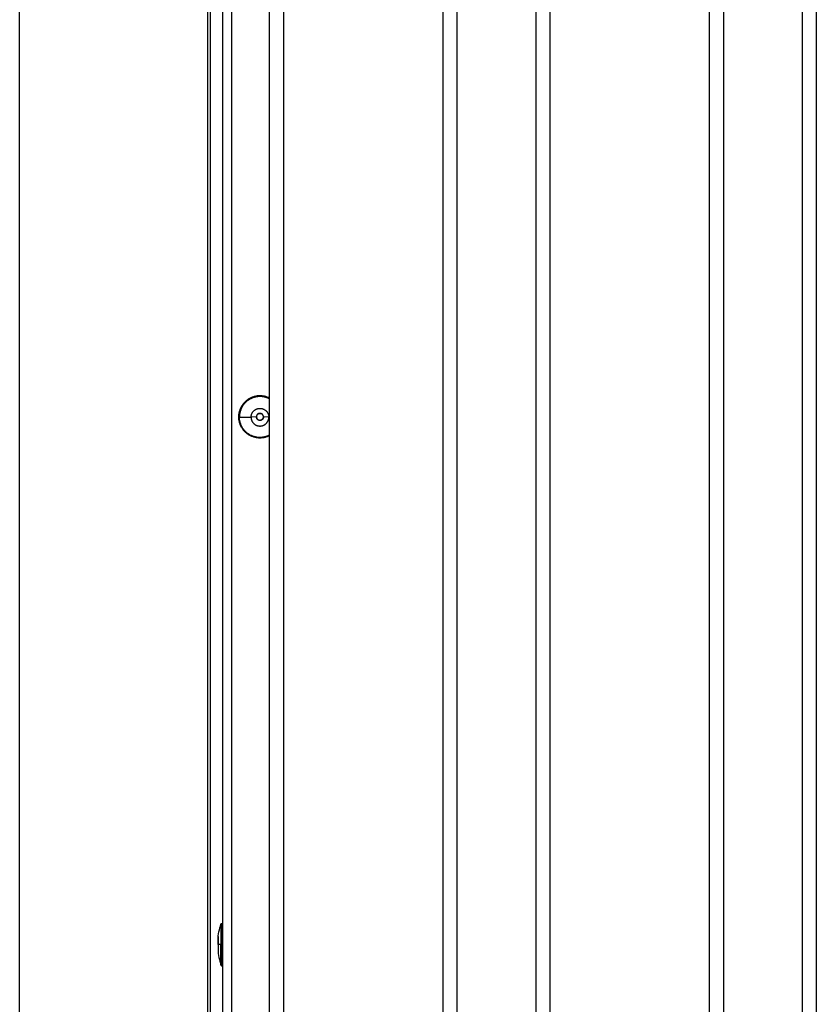
# Model space of a CAD drawing. Units: millimetres. Extents: x -1209 to 2821, y 19 to 2834.
# Drawn here: x 660 to 830, y 2005 to 2215 of the extents above; entities that cross this region are included whole.
import ezdxf

# ---------------------------------------------------------------- set-up
doc = ezdxf.new("R2010")
doc.units = ezdxf.units.MM
doc.header["$MEASUREMENT"] = 0
doc.layers.add('Utwórz2D linie widoczne', color=7, linetype='Continuous', true_color=0x000000)

msp = doc.modelspace()

# ---------------------------------------------------------------- linework, layer by layer
at = {"layer": 'Utwórz2D linie widoczne'}
for p, q in [((660.22, 1604.69), (660.22, 2386.69)), ((700.22, 2384.69), (700.22, 1604.69)), ((700.79, 2384.69), (700.79, 1665)), ((713.33, 2378.95), (713.33, 1669.95)), ((716.33, 2378.95), (716.33, 1669.95)), ((750.33, 1669.95), (750.33, 2378.95)), ((753.33, 1669.95), (753.33, 2378.95)), ((770.03, 2378.95), (770.03, 1669.95)), ((773.03, 2378.95), (773.03, 1669.95)), ((807.03, 1669.95), (807.03, 2378.95)), ((810.03, 1669.95), (810.03, 2378.95)), ((826.73, 2378.95), (826.73, 1669.95)), ((829.73, 2378.95), (829.73, 1669.95)), ((703.35, 2363.6), (703.35, 1666.45)), ((705.35, 1666.45), (705.35, 2354.45)), ((708.41, 2133.71), (708.53, 2133.81)), ((708.61, 2133.88), (708.48, 2133.78)), ((708.53, 2133.81), (708.65, 2133.91)), ((708.73, 2133.97), (708.61, 2133.88)), ((708.76, 2133.8), (708.64, 2133.71)), ((708.65, 2133.91), (708.78, 2134)), ((708.86, 2134.06), (708.73, 2133.97)), ((708.88, 2133.89), (708.76, 2133.8)), ((708.78, 2134), (708.91, 2134.08)), ((708.99, 2134.14), (708.86, 2134.06)), ((709.01, 2133.97), (708.88, 2133.89)), ((708.91, 2134.08), (709.04, 2134.17)), ((709.13, 2134.22), (708.99, 2134.14)), ((709.14, 2134.05), (709.01, 2133.97)), ((709.04, 2134.17), (709.17, 2134.24)), ((709.26, 2134.3), (709.13, 2134.22)), ((709.27, 2134.13), (709.14, 2134.05)), ((709.17, 2134.24), (709.31, 2134.32)), ((709.4, 2134.37), (709.26, 2134.3)), ((709.4, 2134.2), (709.27, 2134.13)), ((709.31, 2134.32), (709.45, 2134.38)), ((709.55, 2134.43), (709.4, 2134.37)), ((709.54, 2134.26), (709.4, 2134.2)), ((709.45, 2134.38), (709.59, 2134.45)), ((709.68, 2134.32), (709.54, 2134.26)), ((709.69, 2134.49), (709.55, 2134.43)), ((709.59, 2134.45), (709.73, 2134.5)), ((709.82, 2134.38), (709.68, 2134.32)), ((709.84, 2134.55), (709.69, 2134.49)), ((709.73, 2134.5), (709.88, 2134.56)), ((709.96, 2134.43), (709.82, 2134.38)), ((709.98, 2134.6), (709.84, 2134.55)), ((709.88, 2134.56), (710.02, 2134.6)), ((710.1, 2134.47), (709.96, 2134.43)), ((710.13, 2134.64), (709.98, 2134.6)), ((710.02, 2134.6), (710.17, 2134.65)), ((710.25, 2134.51), (710.1, 2134.47)), ((710.29, 2134.68), (710.13, 2134.64)), ((710.17, 2134.65), (710.32, 2134.69)), ((710.4, 2134.55), (710.25, 2134.51)), ((710.44, 2134.72), (710.29, 2134.68)), ((710.32, 2134.69), (710.47, 2134.72)), ((710.54, 2134.58), (710.4, 2134.55)), ((710.59, 2134.75), (710.44, 2134.72)), ((710.47, 2134.72), (710.62, 2134.75)), ((710.69, 2134.6), (710.54, 2134.58)), ((710.75, 2134.77), (710.59, 2134.75)), ((710.62, 2134.75), (710.78, 2134.77)), ((710.84, 2134.62), (710.69, 2134.6)), ((710.9, 2134.79), (710.75, 2134.77)), ((710.78, 2134.77), (710.93, 2134.78)), ((710.99, 2134.64), (710.84, 2134.62)), ((711.06, 2134.8), (710.9, 2134.79)), ((710.93, 2134.78), (711.08, 2134.8)), ((711.14, 2134.65), (710.99, 2134.64)), ((711.21, 2134.81), (711.06, 2134.8)), ((711.08, 2134.8), (711.24, 2134.8)), ((711.29, 2134.65), (711.14, 2134.65)), ((711.37, 2134.81), (711.21, 2134.81)), ((711.24, 2134.8), (711.39, 2134.8)), ((711.44, 2134.65), (711.29, 2134.65)), ((711.53, 2134.81), (711.37, 2134.81)), ((711.39, 2134.8), (711.55, 2134.8)), ((711.6, 2134.65), (711.44, 2134.65)), ((711.68, 2134.8), (711.53, 2134.81)), ((711.55, 2134.8), (711.7, 2134.79)), ((711.75, 2134.64), (711.6, 2134.65)), ((711.84, 2134.78), (711.68, 2134.8)), ((711.7, 2134.79), (711.86, 2134.77)), ((711.9, 2134.62), (711.75, 2134.64)), ((711.99, 2134.76), (711.84, 2134.78)), ((711.86, 2134.77), (712.01, 2134.75)), ((712.05, 2134.6), (711.9, 2134.62)), ((712.15, 2134.74), (711.99, 2134.76)), ((712.01, 2134.75), (712.16, 2134.73)), ((712.19, 2134.57), (712.05, 2134.6)), ((712.3, 2134.71), (712.15, 2134.74)), ((712.16, 2134.73), (712.31, 2134.7)), ((712.34, 2134.54), (712.19, 2134.57)), ((712.45, 2134.67), (712.3, 2134.71)), ((712.31, 2134.7), (712.46, 2134.66)), ((712.49, 2134.5), (712.34, 2134.54)), ((712.6, 2134.63), (712.45, 2134.67)), ((712.46, 2134.66), (712.61, 2134.62)), ((712.63, 2134.46), (712.49, 2134.5)), ((712.75, 2134.59), (712.6, 2134.63)), ((712.61, 2134.62), (712.76, 2134.58)), ((712.78, 2134.41), (712.63, 2134.46)), ((712.9, 2134.53), (712.75, 2134.59)), ((712.76, 2134.58), (712.9, 2134.53)), ((712.92, 2134.36), (712.78, 2134.41)), ((713.05, 2134.48), (712.9, 2134.53)), ((712.9, 2134.53), (713.05, 2134.47)), ((713.06, 2134.31), (712.92, 2134.36)), ((713.19, 2134.42), (713.05, 2134.48)), ((713.05, 2134.47), (713.19, 2134.41)), ((713.2, 2134.24), (713.06, 2134.31)), ((713.33, 2134.35), (713.19, 2134.42)), ((713.19, 2134.41), (713.33, 2134.34)), ((713.33, 2134.18), (713.2, 2134.24)), ((707.08, 2131.75), (707.04, 2131.6)), ((707.06, 2131.68), (707.11, 2131.83)), ((707.14, 2131.9), (707.08, 2131.75)), ((707.11, 2131.83), (707.17, 2131.97)), ((707.19, 2132.04), (707.14, 2131.9)), ((707.17, 2131.97), (707.23, 2132.11)), ((707.26, 2132.19), (707.19, 2132.04)), ((707.25, 2131.78), (707.2, 2131.64)), ((707.23, 2132.11), (707.29, 2132.25)), ((707.3, 2131.92), (707.25, 2131.78)), ((707.32, 2132.33), (707.26, 2132.19)), ((707.29, 2132.25), (707.36, 2132.39)), ((707.36, 2132.06), (707.3, 2131.92)), ((707.4, 2132.46), (707.32, 2132.33)), ((707.36, 2132.39), (707.44, 2132.53)), ((707.42, 2132.2), (707.36, 2132.06)), ((707.47, 2132.6), (707.4, 2132.46)), ((707.49, 2132.33), (707.42, 2132.2)), ((707.44, 2132.53), (707.51, 2132.66)), ((707.56, 2132.73), (707.47, 2132.6)), ((707.56, 2132.46), (707.49, 2132.33)), ((707.51, 2132.66), (707.6, 2132.79)), ((707.64, 2132.86), (707.56, 2132.73)), ((707.64, 2132.59), (707.56, 2132.46)), ((707.6, 2132.79), (707.69, 2132.92)), ((707.73, 2132.99), (707.64, 2132.86)), ((707.72, 2132.72), (707.64, 2132.59)), ((707.69, 2132.92), (707.78, 2133.04)), ((707.81, 2132.84), (707.72, 2132.72)), ((707.83, 2133.11), (707.73, 2132.99)), ((707.78, 2133.04), (707.87, 2133.16)), ((707.9, 2132.96), (707.81, 2132.84)), ((707.93, 2133.23), (707.83, 2133.11)), ((707.87, 2133.16), (707.97, 2133.28)), ((707.99, 2133.08), (707.9, 2132.96)), ((708.03, 2133.35), (707.93, 2133.23)), ((707.97, 2133.28), (708.08, 2133.39)), ((708.09, 2133.2), (707.99, 2133.08)), ((708.14, 2133.47), (708.03, 2133.35)), ((708.08, 2133.39), (708.19, 2133.51)), ((708.19, 2133.31), (708.09, 2133.2)), ((708.25, 2133.57), (708.14, 2133.47)), ((708.19, 2133.51), (708.3, 2133.61)), ((708.3, 2133.41), (708.19, 2133.31)), ((708.37, 2133.68), (708.25, 2133.57)), ((708.3, 2133.61), (708.41, 2133.71)), ((708.41, 2133.52), (708.3, 2133.41)), ((708.48, 2133.78), (708.37, 2133.68)), ((708.52, 2133.62), (708.41, 2133.52)), ((708.64, 2133.71), (708.52, 2133.62)), ((710.09, 2131.66), (710.14, 2131.7)), ((710.14, 2131.7), (710.19, 2131.74)), ((710.19, 2131.74), (710.24, 2131.78)), ((710.24, 2131.78), (710.29, 2131.82)), ((710.29, 2131.82), (710.35, 2131.86)), ((710.35, 2131.86), (710.41, 2131.89)), ((710.41, 2131.89), (710.46, 2131.92)), ((710.46, 2131.92), (710.52, 2131.95)), ((710.52, 2131.95), (710.58, 2131.98)), ((710.58, 2131.98), (710.64, 2132)), ((710.64, 2132), (710.7, 2132.03)), ((710.7, 2132.03), (710.77, 2132.05)), ((710.77, 2132.05), (710.83, 2132.07)), ((710.83, 2132.07), (710.89, 2132.09)), ((710.89, 2132.09), (710.96, 2132.1)), ((710.96, 2132.1), (711.02, 2132.11)), ((711.02, 2132.11), (711.09, 2132.12)), ((711.09, 2132.12), (711.15, 2132.13)), ((711.15, 2132.13), (711.22, 2132.14)), ((711.22, 2132.14), (711.28, 2132.14)), ((711.28, 2132.14), (711.35, 2132.14)), ((711.35, 2132.14), (711.41, 2132.14)), ((711.41, 2132.14), (711.48, 2132.14)), ((711.48, 2132.14), (711.55, 2132.13)), ((711.55, 2132.13), (711.61, 2132.12)), ((711.61, 2132.12), (711.68, 2132.11)), ((711.68, 2132.11), (711.74, 2132.1)), ((711.74, 2132.1), (711.8, 2132.09)), ((711.8, 2132.09), (711.87, 2132.07)), ((711.87, 2132.07), (711.93, 2132.05)), ((711.93, 2132.05), (711.99, 2132.03)), ((711.99, 2132.03), (712.05, 2132)), ((712.05, 2132), (712.11, 2131.98)), ((712.11, 2131.98), (712.17, 2131.95)), ((712.17, 2131.95), (712.23, 2131.92)), ((712.23, 2131.92), (712.29, 2131.89)), ((712.29, 2131.89), (712.35, 2131.86)), ((712.35, 2131.86), (712.4, 2131.82)), ((712.4, 2131.82), (712.46, 2131.78)), ((712.46, 2131.78), (712.51, 2131.74)), ((712.51, 2131.74), (712.56, 2131.7)), ((712.56, 2131.7), (712.61, 2131.66)), ((706.85, 2130.47), (706.86, 2130.62)), ((706.85, 2130.31), (706.85, 2130.47)), ((706.98, 2130.3), (706.85, 2130.31)), ((706.85, 2130.16), (706.85, 2130.31)), ((706.86, 2130), (706.85, 2130.16)), ((706.86, 2130.62), (706.87, 2130.78)), ((706.87, 2129.85), (706.86, 2130)), ((706.87, 2130.78), (706.89, 2130.93)), ((706.89, 2129.7), (706.87, 2129.85)), ((706.89, 2130.93), (706.92, 2131.08)), ((706.92, 2129.54), (706.89, 2129.7)), ((706.92, 2131.08), (706.95, 2131.23)), ((706.95, 2131.23), (706.98, 2131.38)), ((706.98, 2131.38), (707.02, 2131.53)), ((706.99, 2130.45), (706.98, 2130.3)), ((706.99, 2130.15), (706.98, 2130.3)), ((706.98, 2130.3), (709.46, 2130.26)), ((707.04, 2131.6), (706.99, 2131.45)), ((707, 2130.6), (706.99, 2130.45)), ((707, 2130), (706.99, 2130.15)), ((707.01, 2130.75), (707, 2130.6)), ((707.01, 2129.85), (707, 2130)), ((707.03, 2130.9), (707.01, 2130.75)), ((707.03, 2129.7), (707.01, 2129.85)), ((707.02, 2131.53), (707.06, 2131.68)), ((707.05, 2131.05), (707.03, 2130.9)), ((707.05, 2129.55), (707.03, 2129.7)), ((707.08, 2131.2), (707.05, 2131.05)), ((707.11, 2131.35), (707.08, 2131.2)), ((707.15, 2131.49), (707.11, 2131.35)), ((707.2, 2131.64), (707.15, 2131.49)), ((709.46, 2130.32), (709.47, 2130.39)), ((710.6, 2130.33), (709.46, 2130.26)), ((709.46, 2130.26), (709.46, 2130.32)), ((709.46, 2130.26), (709.46, 2130.19)), ((709.46, 2130.19), (709.47, 2130.13)), ((709.47, 2130.46), (709.48, 2130.52)), ((709.47, 2130.39), (709.47, 2130.46)), ((709.47, 2130.13), (709.47, 2130.06)), ((709.47, 2130.06), (709.48, 2130)), ((709.48, 2130.52), (709.49, 2130.59)), ((709.48, 2130), (709.49, 2129.93)), ((709.49, 2130.59), (709.5, 2130.65)), ((709.49, 2129.93), (709.5, 2129.87)), ((709.5, 2130.65), (709.52, 2130.71)), ((709.5, 2129.87), (709.52, 2129.8)), ((709.52, 2130.71), (709.54, 2130.78)), ((709.52, 2129.8), (709.54, 2129.74)), ((709.54, 2130.78), (709.55, 2130.84)), ((709.54, 2129.74), (709.55, 2129.68)), ((709.55, 2130.84), (709.58, 2130.9)), ((709.55, 2129.68), (709.58, 2129.61)), ((709.58, 2130.9), (709.6, 2130.96)), ((709.58, 2129.61), (709.6, 2129.55)), ((709.6, 2130.96), (709.63, 2131.03)), ((709.63, 2131.03), (709.65, 2131.08)), ((709.65, 2131.08), (709.68, 2131.14)), ((709.68, 2131.14), (709.72, 2131.2)), ((709.72, 2131.2), (709.75, 2131.26)), ((709.75, 2131.26), (709.79, 2131.31)), ((709.79, 2131.31), (709.82, 2131.37)), ((709.82, 2131.37), (709.86, 2131.42)), ((709.86, 2131.42), (709.9, 2131.47)), ((709.9, 2131.47), (709.95, 2131.52)), ((709.95, 2131.52), (709.99, 2131.57)), ((709.99, 2131.57), (710.04, 2131.61)), ((710.04, 2131.61), (710.09, 2131.66)), ((710.61, 2130.43), (710.6, 2130.4)), ((710.6, 2130.4), (710.6, 2130.37)), ((710.6, 2130.37), (710.6, 2130.35)), ((710.6, 2130.35), (710.6, 2130.32)), ((710.6, 2130.3), (710.6, 2130.32)), ((710.6, 2130.32), (710.6, 2130.3)), ((710.6, 2130.27), (710.6, 2130.3)), ((710.6, 2130.3), (710.61, 2130.27)), ((710.6, 2130.25), (710.6, 2130.27)), ((710.61, 2130.22), (710.6, 2130.25)), ((710.62, 2130.5), (710.61, 2130.48)), ((710.61, 2130.48), (710.61, 2130.45)), ((710.61, 2130.45), (710.61, 2130.43)), ((710.61, 2130.27), (710.61, 2130.25)), ((710.61, 2130.25), (710.61, 2130.22)), ((710.61, 2130.2), (710.61, 2130.22)), ((710.61, 2130.22), (710.62, 2130.19)), ((710.62, 2130.17), (710.61, 2130.2)), ((710.63, 2130.53), (710.62, 2130.5)), ((710.62, 2130.19), (710.63, 2130.17)), ((710.62, 2130.14), (710.62, 2130.17)), ((710.63, 2130.12), (710.62, 2130.14)), ((710.64, 2130.58), (710.63, 2130.55)), ((710.63, 2130.55), (710.63, 2130.53)), ((710.63, 2130.17), (710.63, 2130.14)), ((710.63, 2130.14), (710.64, 2130.12)), ((710.64, 2130.09), (710.63, 2130.12)), ((710.65, 2130.6), (710.64, 2130.58)), ((710.64, 2130.12), (710.65, 2130.1)), ((710.65, 2130.07), (710.64, 2130.09)), ((710.66, 2130.63), (710.65, 2130.6)), ((710.65, 2130.1), (710.66, 2130.07)), ((710.65, 2130.05), (710.65, 2130.07)), ((710.66, 2130.02), (710.65, 2130.05)), ((710.67, 2130.65), (710.66, 2130.63)), ((710.66, 2130.07), (710.67, 2130.05)), ((710.68, 2130), (710.66, 2130.02)), ((710.68, 2130.67), (710.67, 2130.65)), ((710.67, 2130.05), (710.68, 2130.03)), ((710.7, 2130.69), (710.68, 2130.67)), ((710.68, 2130.03), (710.7, 2130)), ((710.69, 2129.97), (710.68, 2130)), ((710.7, 2129.95), (710.69, 2129.97)), ((710.71, 2130.72), (710.7, 2130.69)), ((710.7, 2130), (710.71, 2129.98)), ((710.71, 2129.93), (710.7, 2129.95)), ((710.72, 2130.74), (710.71, 2130.72)), ((710.71, 2129.98), (710.72, 2129.96)), ((710.73, 2129.91), (710.71, 2129.93)), ((710.74, 2130.76), (710.72, 2130.74)), ((710.72, 2129.96), (710.74, 2129.94)), ((710.74, 2129.89), (710.73, 2129.91)), ((710.75, 2130.78), (710.74, 2130.76)), ((710.74, 2129.94), (710.75, 2129.92)), ((710.76, 2129.87), (710.74, 2129.89)), ((710.77, 2130.8), (710.75, 2130.78)), ((710.75, 2129.92), (710.77, 2129.9)), ((710.78, 2129.85), (710.76, 2129.87)), ((710.79, 2130.82), (710.77, 2130.8)), ((710.77, 2129.9), (710.79, 2129.88)), ((710.79, 2129.83), (710.78, 2129.85)), ((710.8, 2130.84), (710.79, 2130.82)), ((710.79, 2129.88), (710.8, 2129.86)), ((710.81, 2129.81), (710.79, 2129.83)), ((710.82, 2130.86), (710.8, 2130.84)), ((710.8, 2129.86), (710.82, 2129.84)), ((710.83, 2129.79), (710.81, 2129.81)), ((710.84, 2130.88), (710.82, 2130.86)), ((710.82, 2129.84), (710.84, 2129.82)), ((710.85, 2129.77), (710.83, 2129.79)), ((710.86, 2130.89), (710.84, 2130.88)), ((710.84, 2129.82), (710.86, 2129.8)), ((710.87, 2129.75), (710.85, 2129.77)), ((710.88, 2130.91), (710.86, 2130.89)), ((710.86, 2129.8), (710.88, 2129.79)), ((710.89, 2129.74), (710.87, 2129.75)), ((710.9, 2130.93), (710.88, 2130.91)), ((710.88, 2129.79), (710.9, 2129.77)), ((710.91, 2129.72), (710.89, 2129.74)), ((710.92, 2130.94), (710.9, 2130.93)), ((710.9, 2129.77), (710.92, 2129.76)), ((710.93, 2129.71), (710.91, 2129.72)), ((710.94, 2130.96), (710.92, 2130.94)), ((710.92, 2129.76), (710.94, 2129.74)), ((710.95, 2129.69), (710.93, 2129.71)), ((710.94, 2130.95), (710.96, 2130.97)), ((710.97, 2130.97), (710.94, 2130.96)), ((710.94, 2129.74), (710.96, 2129.73)), ((710.97, 2129.68), (710.95, 2129.69)), ((710.96, 2130.97), (710.97, 2130.98)), ((710.96, 2129.73), (710.99, 2129.71)), ((710.97, 2130.98), (710.99, 2130.99)), ((710.99, 2130.98), (710.97, 2130.97)), ((711, 2129.67), (710.97, 2129.68)), ((711.01, 2130.99), (710.99, 2130.98)), ((710.99, 2129.71), (711.01, 2129.7)), ((711, 2130.99), (711.03, 2131)), ((711.02, 2129.66), (711, 2129.67)), ((711.03, 2131.01), (711.01, 2130.99)), ((711.01, 2129.7), (711.03, 2129.69)), ((711.04, 2129.64), (711.02, 2129.66)), ((711.06, 2131.02), (711.03, 2131.01)), ((711.03, 2131), (711.05, 2131.01)), ((711.03, 2129.69), (711.06, 2129.68)), ((711.07, 2129.63), (711.04, 2129.64)), ((711.05, 2131.01), (711.07, 2131.02)), ((711.08, 2131.03), (711.06, 2131.02)), ((711.06, 2129.68), (711.08, 2129.67)), ((711.07, 2131.02), (711.1, 2131.03)), ((711.09, 2129.62), (711.07, 2129.63)), ((711.11, 2131.03), (711.08, 2131.03)), ((711.08, 2129.67), (711.11, 2129.66)), ((711.12, 2129.62), (711.09, 2129.62)), ((711.1, 2131.03), (711.12, 2131.04)), ((711.13, 2131.04), (711.11, 2131.03)), ((711.11, 2129.66), (711.13, 2129.65)), ((711.12, 2131.04), (711.15, 2131.05)), ((711.14, 2129.61), (711.12, 2129.62)), ((711.16, 2131.05), (711.13, 2131.04)), ((711.13, 2129.65), (711.16, 2129.65)), ((711.17, 2129.6), (711.14, 2129.61)), ((711.15, 2131.05), (711.17, 2131.06)), ((711.18, 2131.06), (711.16, 2131.05)), ((711.16, 2129.65), (711.18, 2129.64)), ((711.17, 2131.06), (711.2, 2131.06)), ((711.19, 2129.6), (711.17, 2129.6)), ((711.21, 2131.06), (711.18, 2131.06)), ((711.18, 2129.64), (711.21, 2129.64)), ((711.2, 2131.06), (711.22, 2131.07)), ((711.23, 2131.06), (711.21, 2131.06)), ((711.21, 2129.64), (711.23, 2129.63)), ((711.22, 2131.07), (711.25, 2131.07)), ((711.26, 2131.07), (711.23, 2131.06)), ((711.23, 2129.63), (711.26, 2129.63)), ((711.25, 2131.07), (711.27, 2131.07)), ((711.28, 2131.07), (711.26, 2131.07)), ((711.26, 2129.63), (711.28, 2129.62)), ((711.27, 2131.07), (711.3, 2131.07)), ((711.31, 2131.07), (711.28, 2131.07)), ((711.28, 2129.62), (711.31, 2129.62)), ((711.3, 2131.07), (711.32, 2131.08)), ((711.34, 2131.07), (711.31, 2131.07)), ((711.31, 2129.62), (711.34, 2129.62)), ((711.32, 2131.08), (711.35, 2131.08)), ((711.36, 2131.07), (711.34, 2131.07)), ((711.34, 2129.62), (711.36, 2129.62)), ((711.35, 2131.08), (711.37, 2131.08)), ((711.39, 2131.07), (711.36, 2131.07)), ((711.36, 2129.62), (711.39, 2129.62)), ((711.37, 2131.08), (711.4, 2131.07)), ((711.41, 2131.07), (711.39, 2131.07)), ((711.39, 2129.62), (711.41, 2129.62)), ((711.4, 2131.07), (711.42, 2131.07)), ((711.44, 2131.07), (711.41, 2131.07)), ((711.41, 2129.62), (711.44, 2129.63)), ((711.42, 2131.07), (711.45, 2131.07)), ((711.46, 2131.06), (711.44, 2131.07)), ((711.44, 2129.63), (711.46, 2129.63)), ((711.45, 2131.07), (711.48, 2131.07)), ((711.49, 2131.06), (711.46, 2131.06)), ((711.46, 2129.63), (711.49, 2129.64)), ((711.48, 2131.07), (711.5, 2131.06)), ((711.52, 2131.06), (711.49, 2131.06)), ((711.49, 2129.64), (711.52, 2129.64)), ((711.5, 2131.06), (711.53, 2131.06)), ((711.53, 2129.6), (711.5, 2129.6)), ((711.54, 2131.05), (711.52, 2131.06)), ((711.52, 2129.64), (711.54, 2129.65)), ((711.53, 2131.06), (711.55, 2131.05)), ((711.55, 2129.61), (711.53, 2129.6)), ((711.57, 2131.04), (711.54, 2131.05)), ((711.54, 2129.65), (711.57, 2129.65)), ((711.55, 2131.05), (711.57, 2131.04)), ((711.58, 2129.62), (711.55, 2129.61)), ((711.57, 2131.04), (711.6, 2131.03)), ((711.59, 2131.03), (711.57, 2131.04)), ((711.57, 2129.65), (711.59, 2129.66)), ((711.6, 2129.62), (711.58, 2129.62)), ((711.61, 2131.03), (711.59, 2131.03)), ((711.59, 2129.66), (711.62, 2129.67)), ((711.6, 2131.03), (711.62, 2131.02)), ((711.63, 2129.63), (711.6, 2129.62)), ((711.64, 2131.02), (711.61, 2131.03)), ((711.62, 2131.02), (711.65, 2131.01)), ((711.62, 2129.67), (711.64, 2129.68)), ((711.65, 2129.64), (711.63, 2129.63)), ((711.66, 2131.01), (711.64, 2131.02)), ((711.64, 2129.68), (711.66, 2129.69)), ((711.65, 2131.01), (711.67, 2131)), ((711.68, 2129.66), (711.65, 2129.64)), ((711.69, 2130.99), (711.66, 2131.01)), ((711.66, 2129.69), (711.69, 2129.7)), ((711.67, 2131), (711.69, 2130.99)), ((711.7, 2129.67), (711.68, 2129.66)), ((711.71, 2130.98), (711.69, 2130.99)), ((711.69, 2129.7), (711.71, 2129.71)), ((711.7, 2130.99), (711.72, 2130.98)), ((711.72, 2129.68), (711.7, 2129.67)), ((711.73, 2130.97), (711.71, 2130.98)), ((711.71, 2129.71), (711.73, 2129.73)), ((711.72, 2130.98), (711.74, 2130.97)), ((711.74, 2129.69), (711.72, 2129.68)), ((711.75, 2130.96), (711.73, 2130.97)), ((711.73, 2129.73), (711.75, 2129.74)), ((711.74, 2130.97), (711.76, 2130.95)), ((711.77, 2129.71), (711.74, 2129.69)), ((711.77, 2130.94), (711.75, 2130.96)), ((711.75, 2129.74), (711.78, 2129.76)), ((711.8, 2130.93), (711.77, 2130.94)), ((711.79, 2129.72), (711.77, 2129.71)), ((711.78, 2129.76), (711.8, 2129.77)), ((711.81, 2129.74), (711.79, 2129.72)), ((711.82, 2130.91), (711.8, 2130.93)), ((711.8, 2129.77), (711.82, 2129.79)), ((711.83, 2129.75), (711.81, 2129.74)), ((711.84, 2130.89), (711.82, 2130.91)), ((711.82, 2129.79), (711.84, 2129.8)), ((711.85, 2129.77), (711.83, 2129.75)), ((711.86, 2130.88), (711.84, 2130.89)), ((711.84, 2129.8), (711.86, 2129.82)), ((711.87, 2129.79), (711.85, 2129.77)), ((711.87, 2130.86), (711.86, 2130.88)), ((711.86, 2129.82), (711.88, 2129.84)), ((711.89, 2130.84), (711.87, 2130.86)), ((711.89, 2129.81), (711.87, 2129.79)), ((711.88, 2129.84), (711.89, 2129.86)), ((711.91, 2130.82), (711.89, 2130.84)), ((711.89, 2129.86), (711.91, 2129.88)), ((711.9, 2129.83), (711.89, 2129.81)), ((711.92, 2129.85), (711.9, 2129.83)), ((711.93, 2130.8), (711.91, 2130.82)), ((711.91, 2129.88), (711.93, 2129.9)), ((711.94, 2129.87), (711.92, 2129.85)), ((711.94, 2130.78), (711.93, 2130.8)), ((711.93, 2129.9), (711.94, 2129.92)), ((711.96, 2130.76), (711.94, 2130.78)), ((711.94, 2129.92), (711.96, 2129.94)), ((711.95, 2129.89), (711.94, 2129.87)), ((711.97, 2129.91), (711.95, 2129.89)), ((711.97, 2130.74), (711.96, 2130.76)), ((711.96, 2129.94), (711.97, 2129.96)), ((711.99, 2130.72), (711.97, 2130.74)), ((711.97, 2129.96), (711.99, 2129.98)), ((711.98, 2129.93), (711.97, 2129.91)), ((712, 2129.95), (711.98, 2129.93)), ((712, 2130.69), (711.99, 2130.72)), ((711.99, 2129.98), (712, 2130)), ((712.01, 2130.67), (712, 2130.69)), ((712, 2130), (712.01, 2130.03)), ((712.01, 2129.97), (712, 2129.95)), ((712.02, 2130.65), (712.01, 2130.67)), ((712.01, 2130.03), (712.03, 2130.05)), ((712.02, 2130), (712.01, 2129.97)), ((712.04, 2130.63), (712.02, 2130.65)), ((712.03, 2130.02), (712.02, 2130)), ((712.03, 2130.05), (712.04, 2130.07)), ((712.04, 2130.05), (712.03, 2130.02)), ((712.05, 2130.6), (712.04, 2130.63)), ((712.04, 2130.07), (712.05, 2130.1)), ((712.05, 2130.07), (712.04, 2130.05)), ((712.05, 2130.58), (712.05, 2130.6)), ((712.06, 2130.55), (712.05, 2130.58)), ((712.05, 2130.1), (712.06, 2130.12)), ((712.06, 2130.09), (712.05, 2130.07)), ((712.07, 2130.53), (712.06, 2130.55)), ((712.06, 2130.14), (712.07, 2130.17)), ((712.06, 2130.12), (712.06, 2130.14)), ((712.07, 2130.12), (712.06, 2130.09)), ((712.08, 2130.5), (712.07, 2130.53)), ((712.07, 2130.17), (712.08, 2130.19)), ((712.08, 2130.14), (712.07, 2130.12)), ((712.08, 2130.48), (712.08, 2130.5)), ((712.09, 2130.45), (712.08, 2130.48)), ((712.08, 2130.22), (712.09, 2130.25)), ((712.08, 2130.19), (712.08, 2130.22)), ((712.09, 2130.2), (712.08, 2130.17)), ((712.08, 2130.17), (712.08, 2130.14)), ((712.09, 2130.43), (712.09, 2130.45)), ((712.09, 2130.4), (712.09, 2130.43)), ((712.1, 2130.37), (712.09, 2130.4)), ((712.09, 2130.3), (712.1, 2130.32)), ((712.09, 2130.27), (712.09, 2130.3)), ((712.1, 2130.27), (712.09, 2130.25)), ((712.09, 2130.25), (712.09, 2130.27)), ((712.09, 2130.25), (712.09, 2130.22)), ((712.09, 2130.22), (712.09, 2130.2)), ((712.1, 2130.35), (712.1, 2130.37)), ((712.1, 2130.32), (712.1, 2130.35)), ((713.24, 2130.26), (712.1, 2130.33)), ((712.1, 2130.32), (712.1, 2130.3)), ((712.1, 2130.3), (712.1, 2130.27)), ((712.61, 2131.66), (712.66, 2131.61)), ((712.66, 2131.61), (712.7, 2131.57)), ((712.7, 2131.57), (712.75, 2131.52)), ((712.75, 2131.52), (712.79, 2131.47)), ((712.79, 2131.47), (712.83, 2131.42)), ((712.83, 2131.42), (712.87, 2131.37)), ((712.87, 2131.37), (712.91, 2131.31)), ((712.91, 2131.31), (712.95, 2131.26)), ((712.95, 2131.26), (712.98, 2131.2)), ((712.98, 2131.2), (713.01, 2131.14)), ((713.01, 2131.14), (713.04, 2131.08)), ((713.04, 2131.08), (713.07, 2131.03)), ((713.07, 2131.03), (713.1, 2130.96)), ((713.1, 2130.96), (713.12, 2130.9)), ((713.1, 2129.55), (713.12, 2129.61)), ((713.12, 2130.9), (713.14, 2130.84)), ((713.12, 2129.61), (713.14, 2129.68)), ((713.14, 2130.84), (713.16, 2130.78)), ((713.14, 2129.68), (713.16, 2129.74)), ((713.16, 2130.78), (713.18, 2130.71)), ((713.16, 2129.74), (713.18, 2129.8)), ((713.18, 2130.71), (713.19, 2130.65)), ((713.18, 2129.8), (713.19, 2129.87)), ((713.19, 2130.65), (713.21, 2130.59)), ((713.19, 2129.87), (713.21, 2129.93)), ((713.21, 2130.59), (713.22, 2130.52)), ((713.21, 2129.93), (713.22, 2130)), ((713.22, 2130.52), (713.22, 2130.46)), ((713.22, 2130.46), (713.23, 2130.39)), ((713.22, 2130.06), (713.23, 2130.13)), ((713.22, 2130), (713.22, 2130.06)), ((713.23, 2130.39), (713.23, 2130.32)), ((713.23, 2130.32), (713.24, 2130.26)), ((713.23, 2130.19), (713.24, 2130.26)), ((713.23, 2130.13), (713.23, 2130.19)), ((713.24, 2130.26), (713.33, 2130.26)), ((706.95, 2129.39), (706.92, 2129.54)), ((706.98, 2129.24), (706.95, 2129.39)), ((707.02, 2129.09), (706.98, 2129.24)), ((707.02, 2129.08), (707.01, 2129.11)), ((707.06, 2128.95), (707.02, 2129.09)), ((707.05, 2128.97), (707.04, 2129.01)), ((707.08, 2129.4), (707.05, 2129.55)), ((707.11, 2128.8), (707.06, 2128.95)), ((707.11, 2129.25), (707.08, 2129.4)), ((707.15, 2129.11), (707.11, 2129.25)), ((707.17, 2128.65), (707.11, 2128.8)), ((707.2, 2128.96), (707.15, 2129.11)), ((707.23, 2128.51), (707.17, 2128.65)), ((707.25, 2128.82), (707.2, 2128.96)), ((707.29, 2128.37), (707.23, 2128.51)), ((707.3, 2128.68), (707.25, 2128.82)), ((707.36, 2128.23), (707.29, 2128.37)), ((707.36, 2128.54), (707.3, 2128.68)), ((707.42, 2128.4), (707.36, 2128.54)), ((707.44, 2128.1), (707.36, 2128.23)), ((707.49, 2128.27), (707.42, 2128.4)), ((707.51, 2127.97), (707.44, 2128.1)), ((707.56, 2128.14), (707.49, 2128.27)), ((707.6, 2127.84), (707.51, 2127.97)), ((707.64, 2128.01), (707.56, 2128.14)), ((707.69, 2127.71), (707.6, 2127.84)), ((707.72, 2127.88), (707.64, 2128.01)), ((707.78, 2127.58), (707.69, 2127.71)), ((707.81, 2127.76), (707.72, 2127.88)), ((707.87, 2127.46), (707.78, 2127.58)), ((707.9, 2127.64), (707.81, 2127.76)), ((707.99, 2127.52), (707.9, 2127.64)), ((708.09, 2127.4), (707.99, 2127.52)), ((709.6, 2129.55), (709.63, 2129.49)), ((709.63, 2129.49), (709.65, 2129.43)), ((709.65, 2129.43), (709.68, 2129.37)), ((709.68, 2129.37), (709.72, 2129.32)), ((709.72, 2129.32), (709.75, 2129.26)), ((709.75, 2129.26), (709.79, 2129.21)), ((709.79, 2129.21), (709.82, 2129.15)), ((709.82, 2129.15), (709.86, 2129.1)), ((709.86, 2129.1), (709.9, 2129.05)), ((709.9, 2129.05), (709.95, 2129)), ((709.95, 2129), (709.99, 2128.95)), ((709.99, 2128.95), (710.04, 2128.9)), ((710.04, 2128.9), (710.09, 2128.86)), ((710.09, 2128.86), (710.14, 2128.82)), ((710.14, 2128.82), (710.19, 2128.78)), ((710.19, 2128.78), (710.24, 2128.74)), ((710.24, 2128.74), (710.29, 2128.7)), ((710.29, 2128.7), (710.35, 2128.66)), ((710.35, 2128.66), (710.41, 2128.63)), ((710.41, 2128.63), (710.46, 2128.6)), ((710.46, 2128.6), (710.52, 2128.57)), ((710.52, 2128.57), (710.58, 2128.54)), ((710.58, 2128.54), (710.64, 2128.51)), ((710.64, 2128.51), (710.7, 2128.49)), ((710.7, 2128.49), (710.77, 2128.47)), ((710.77, 2128.47), (710.83, 2128.45)), ((710.83, 2128.45), (710.89, 2128.43)), ((710.89, 2128.43), (710.96, 2128.42)), ((710.96, 2128.42), (711.02, 2128.41)), ((711.02, 2128.41), (711.09, 2128.39)), ((711.09, 2128.39), (711.15, 2128.39)), ((711.15, 2128.39), (711.22, 2128.38)), ((711.22, 2129.59), (711.19, 2129.6)), ((711.24, 2129.59), (711.22, 2129.59)), ((711.22, 2128.38), (711.28, 2128.38)), ((711.27, 2129.58), (711.24, 2129.59)), ((711.3, 2129.58), (711.27, 2129.58)), ((711.28, 2128.38), (711.35, 2128.38)), ((711.32, 2129.58), (711.3, 2129.58)), ((711.35, 2129.58), (711.32, 2129.58)), ((711.37, 2129.58), (711.35, 2129.58)), ((711.35, 2128.38), (711.41, 2128.38)), ((711.4, 2129.58), (711.37, 2129.58)), ((711.43, 2129.58), (711.4, 2129.58)), ((711.41, 2128.38), (711.48, 2128.38)), ((711.45, 2129.59), (711.43, 2129.58)), ((711.48, 2129.59), (711.45, 2129.59)), ((711.5, 2129.6), (711.48, 2129.59)), ((711.48, 2128.38), (711.55, 2128.39)), ((711.55, 2128.39), (711.61, 2128.39)), ((711.61, 2128.39), (711.68, 2128.41)), ((711.68, 2128.41), (711.74, 2128.42)), ((711.74, 2128.42), (711.8, 2128.43)), ((711.8, 2128.43), (711.87, 2128.45)), ((711.87, 2128.45), (711.93, 2128.47)), ((711.93, 2128.47), (711.99, 2128.49)), ((711.99, 2128.49), (712.05, 2128.51)), ((712.05, 2128.51), (712.11, 2128.54)), ((712.11, 2128.54), (712.17, 2128.57)), ((712.17, 2128.57), (712.23, 2128.6)), ((712.23, 2128.6), (712.29, 2128.63)), ((712.29, 2128.63), (712.35, 2128.66)), ((712.35, 2128.66), (712.4, 2128.7)), ((712.4, 2128.7), (712.46, 2128.74)), ((712.46, 2128.74), (712.51, 2128.78)), ((712.51, 2128.78), (712.56, 2128.82)), ((712.56, 2128.82), (712.61, 2128.86)), ((712.61, 2128.86), (712.66, 2128.9)), ((712.66, 2128.9), (712.7, 2128.95)), ((712.7, 2128.95), (712.75, 2129)), ((712.75, 2129), (712.79, 2129.05)), ((712.79, 2129.05), (712.83, 2129.1)), ((712.83, 2129.1), (712.87, 2129.15)), ((712.87, 2129.15), (712.91, 2129.21)), ((712.91, 2129.21), (712.95, 2129.26)), ((712.95, 2129.26), (712.98, 2129.32)), ((712.98, 2129.32), (713.01, 2129.37)), ((713.01, 2129.37), (713.04, 2129.43)), ((713.04, 2129.43), (713.07, 2129.49)), ((713.07, 2129.49), (713.1, 2129.55)), ((707.97, 2127.35), (707.87, 2127.46)), ((708.08, 2127.23), (707.97, 2127.35)), ((708.19, 2127.12), (708.08, 2127.23)), ((708.19, 2127.29), (708.09, 2127.4)), ((708.3, 2127.19), (708.19, 2127.29)), ((708.3, 2127.01), (708.19, 2127.12)), ((708.41, 2127.08), (708.3, 2127.19)), ((708.41, 2126.91), (708.3, 2127.01)), ((708.52, 2126.98), (708.41, 2127.08)), ((708.53, 2126.81), (708.41, 2126.91)), ((708.64, 2126.89), (708.52, 2126.98)), ((708.65, 2126.72), (708.53, 2126.81)), ((708.76, 2126.8), (708.64, 2126.89)), ((708.78, 2126.63), (708.65, 2126.72)), ((708.88, 2126.71), (708.76, 2126.8)), ((708.91, 2126.54), (708.78, 2126.63)), ((709.01, 2126.62), (708.88, 2126.71)), ((709.04, 2126.46), (708.91, 2126.54)), ((709.14, 2126.55), (709.01, 2126.62)), ((709.17, 2126.38), (709.04, 2126.46)), ((709.27, 2126.47), (709.14, 2126.55)), ((709.31, 2126.31), (709.17, 2126.38)), ((709.4, 2126.4), (709.27, 2126.47)), ((709.45, 2126.24), (709.31, 2126.31)), ((709.54, 2126.34), (709.4, 2126.4)), ((709.59, 2126.18), (709.45, 2126.24)), ((709.68, 2126.28), (709.54, 2126.34)), ((709.73, 2126.12), (709.59, 2126.18)), ((709.82, 2126.22), (709.68, 2126.28)), ((709.88, 2126.07), (709.73, 2126.12)), ((709.96, 2126.17), (709.82, 2126.22)), ((710.02, 2126.02), (709.88, 2126.07)), ((710.1, 2126.13), (709.96, 2126.17)), ((710.17, 2125.98), (710.02, 2126.02)), ((710.25, 2126.09), (710.1, 2126.13)), ((710.32, 2125.94), (710.17, 2125.98)), ((710.4, 2126.05), (710.25, 2126.09)), ((710.47, 2125.91), (710.32, 2125.94)), ((710.54, 2126.02), (710.4, 2126.05)), ((710.62, 2125.88), (710.47, 2125.91)), ((710.69, 2125.99), (710.54, 2126.02)), ((710.78, 2125.86), (710.62, 2125.88)), ((710.84, 2125.97), (710.69, 2125.99)), ((710.93, 2125.84), (710.78, 2125.86)), ((710.99, 2125.96), (710.84, 2125.97)), ((711.08, 2125.83), (710.93, 2125.84)), ((711.14, 2125.95), (710.99, 2125.96)), ((711.24, 2125.82), (711.08, 2125.83)), ((711.29, 2125.95), (711.14, 2125.95)), ((711.39, 2125.82), (711.24, 2125.82)), ((711.44, 2125.95), (711.29, 2125.95)), ((711.55, 2125.83), (711.39, 2125.82)), ((711.6, 2125.95), (711.44, 2125.95)), ((711.7, 2125.84), (711.55, 2125.83)), ((711.75, 2125.96), (711.6, 2125.95)), ((711.86, 2125.85), (711.7, 2125.84)), ((711.9, 2125.98), (711.75, 2125.96)), ((712.01, 2125.87), (711.86, 2125.85)), ((712.05, 2126), (711.9, 2125.98)), ((712.16, 2125.9), (712.01, 2125.87)), ((712.19, 2126.03), (712.05, 2126)), ((712.31, 2125.93), (712.16, 2125.9)), ((712.34, 2126.06), (712.19, 2126.03)), ((712.46, 2125.96), (712.31, 2125.93)), ((712.49, 2126.1), (712.34, 2126.06)), ((712.61, 2126), (712.46, 2125.96)), ((712.63, 2126.14), (712.49, 2126.1)), ((712.76, 2126.05), (712.61, 2126)), ((712.78, 2126.19), (712.63, 2126.14)), ((712.9, 2126.1), (712.76, 2126.05)), ((712.92, 2126.24), (712.78, 2126.19)), ((713.05, 2126.16), (712.9, 2126.1)), ((713.06, 2126.29), (712.92, 2126.24)), ((713.19, 2126.22), (713.05, 2126.16)), ((713.2, 2126.36), (713.06, 2126.29)), ((713.33, 2126.28), (713.19, 2126.22)), ((713.33, 2126.42), (713.2, 2126.36)), ((702.54, 2020.4), (702.62, 2020.82)), ((702.62, 2020.82), (702.71, 2021.23)), ((702.71, 2021.23), (702.81, 2021.64)), ((702.81, 2021.64), (702.93, 2022.05)), ((702.93, 2022.05), (703.06, 2022.45)), ((703.06, 2022.47), (703.07, 2022.48)), ((703.06, 2022.46), (703.06, 2022.47)), ((703.06, 2022.45), (703.06, 2022.46)), ((703.06, 2022.46), (703.06, 2022.46)), ((703.06, 2022.45), (703.06, 2018.09)), ((703.07, 2022.49), (703.08, 2022.5)), ((703.07, 2022.48), (703.07, 2022.49)), ((703.07, 2022.48), (703.07, 2022.48)), ((703.08, 2022.5), (703.08, 2022.51)), ((703.08, 2022.51), (703.09, 2022.51)), ((703.08, 2022.5), (703.08, 2022.5)), ((703.09, 2022.51), (703.09, 2022.52)), ((703.09, 2022.52), (703.1, 2022.52)), ((703.1, 2022.52), (703.1, 2022.53)), ((703.1, 2022.53), (703.11, 2022.53)), ((703.11, 2022.53), (703.11, 2022.54)), ((703.11, 2022.54), (703.12, 2022.54)), ((703.12, 2022.54), (703.12, 2022.55)), ((703.12, 2022.55), (703.13, 2022.55)), ((703.13, 2022.55), (703.13, 2022.56)), ((703.13, 2022.56), (703.14, 2022.56)), ((703.14, 2022.56), (703.15, 2022.57)), ((703.14, 2022.56), (703.14, 2022.56)), ((703.15, 2022.57), (703.16, 2022.57)), ((703.16, 2022.57), (703.17, 2022.58)), ((703.16, 2022.57), (703.16, 2022.57)), ((703.17, 2022.58), (703.17, 2022.58)), ((703.17, 2022.58), (703.18, 2022.58)), ((703.18, 2022.58), (703.19, 2022.58)), ((703.19, 2022.58), (703.19, 2022.59)), ((703.19, 2022.59), (703.2, 2022.59)), ((703.2, 2022.59), (703.21, 2022.59)), ((703.21, 2022.59), (703.21, 2022.59)), ((703.21, 2022.59), (703.22, 2022.59)), ((703.22, 2022.59), (703.23, 2022.59)), ((703.23, 2022.59), (703.23, 2022.59)), ((703.23, 2022.59), (703.24, 2022.59)), ((703.24, 2022.59), (703.25, 2022.59)), ((703.25, 2022.59), (703.25, 2018.09)), ((703.25, 2022.59), (703.35, 2022.59)), ((702.47, 2019.93), (702.48, 2019.96)), ((702.47, 2019.9), (702.47, 2019.93)), ((702.47, 2019.87), (702.47, 2019.9)), ((702.47, 2019.84), (702.47, 2019.87)), ((702.47, 2019.84), (702.47, 2018.09)), ((702.48, 2019.98), (702.54, 2020.4)), ((702.48, 2018.09), (702.48, 2019.98)), ((702.47, 2018.09), (702.48, 2018.09)), ((702.47, 2018.09), (702.47, 2018.09)), ((702.47, 2018.09), (702.47, 2016.35)), ((702.48, 2018.09), (702.48, 2016.21)), ((703.06, 2018.09), (702.48, 2018.09)), ((703.06, 2018.09), (703.25, 2018.09)), ((703.06, 2013.73), (703.06, 2018.09)), ((703.25, 2018.09), (703.35, 2018.09)), ((703.25, 2018.09), (703.25, 2013.59)), ((702.47, 2016.34), (702.47, 2016.31)), ((702.47, 2016.31), (702.47, 2016.28)), ((702.47, 2016.28), (702.47, 2016.25)), ((702.47, 2016.25), (702.48, 2016.22)), ((702.48, 2016.21), (702.54, 2015.79)), ((702.54, 2015.79), (702.62, 2015.37)), ((702.62, 2015.37), (702.71, 2014.96)), ((702.71, 2014.96), (702.81, 2014.55)), ((702.81, 2014.55), (702.93, 2014.14)), ((702.93, 2014.14), (703.06, 2013.73)), ((703.06, 2013.73), (703.06, 2013.73)), ((703.06, 2013.73), (703.06, 2013.72)), ((703.06, 2013.72), (703.06, 2013.72)), ((703.06, 2013.72), (703.07, 2013.71)), ((703.07, 2013.71), (703.07, 2013.7)), ((703.07, 2013.7), (703.07, 2013.7)), ((703.07, 2013.7), (703.08, 2013.69)), ((703.08, 2013.69), (703.08, 2013.69)), ((703.08, 2013.69), (703.08, 2013.68)), ((703.08, 2013.68), (703.09, 2013.68)), ((703.09, 2013.68), (703.09, 2013.67)), ((703.09, 2013.67), (703.1, 2013.66)), ((703.1, 2013.66), (703.1, 2013.66)), ((703.1, 2013.66), (703.11, 2013.65)), ((703.11, 2013.65), (703.11, 2013.65)), ((703.11, 2013.65), (703.12, 2013.64)), ((703.12, 2013.64), (703.12, 2013.64)), ((703.12, 2013.64), (703.13, 2013.64)), ((703.13, 2013.64), (703.13, 2013.63)), ((703.13, 2013.63), (703.14, 2013.63)), ((703.14, 2013.63), (703.14, 2013.62)), ((703.14, 2013.62), (703.15, 2013.62)), ((703.15, 2013.62), (703.16, 2013.62)), ((703.16, 2013.62), (703.16, 2013.61)), ((703.16, 2013.61), (703.17, 2013.61)), ((703.17, 2013.61), (703.17, 2013.61)), ((703.17, 2013.61), (703.18, 2013.61)), ((703.18, 2013.61), (703.19, 2013.6)), ((703.19, 2013.6), (703.19, 2013.6)), ((703.19, 2013.6), (703.2, 2013.6)), ((703.2, 2013.6), (703.21, 2013.6)), ((703.21, 2013.6), (703.21, 2013.6)), ((703.21, 2013.6), (703.22, 2013.6)), ((703.22, 2013.6), (703.23, 2013.59)), ((703.23, 2013.59), (703.23, 2013.59)), ((703.23, 2013.59), (703.24, 2013.59)), ((703.24, 2013.59), (703.25, 2013.59)), ((703.25, 2013.59), (703.35, 2013.59))]:
    msp.add_line(p, q, dxfattribs=at)

doc.saveas('drawing.dxf')
